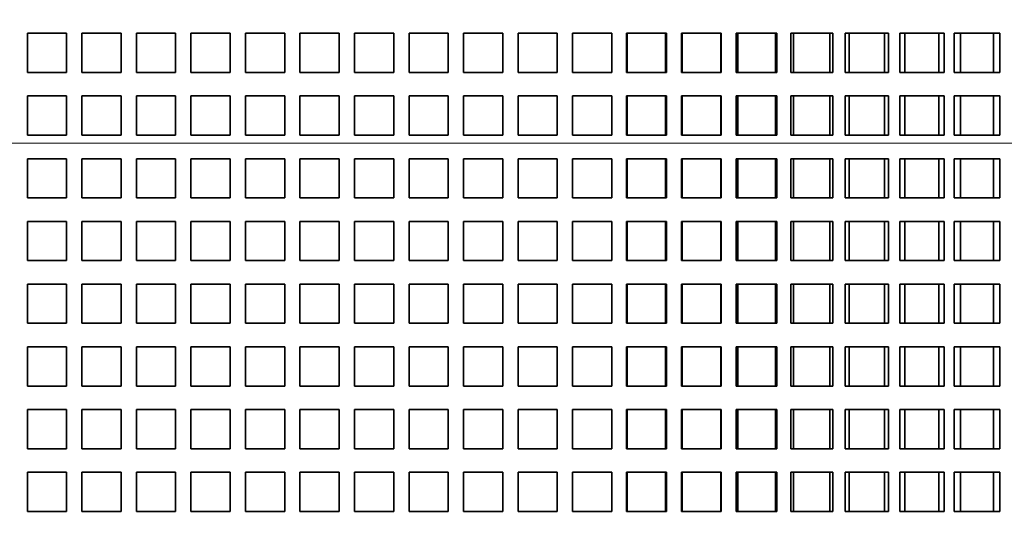
# Model space of a CAD drawing. Extents: x -1000000 to 1000000, y -1000000 to 1000000.
# Drawn here: x 47 to 54, y 232 to 236 of the extents above; entities that cross this region are included whole.
import ezdxf
from ezdxf.enums import TextEntityAlignment as Align

# ---------------------------------------------------------------- set-up
doc = ezdxf.new("R2010")
doc.units = 0
doc.linetypes.add('DASHDOT', pattern=[18.5, 12, -3, 0.5, -3])
doc.layers.get('0').update_dxf_attribs({"lineweight": 13})
doc.styles.get("Standard").update_dxf_attribs({"font": 'isocp.shx'})
doc.dimstyles.get("Standard").update_dxf_attribs({"dimtxt": 2.5, "dimasz": 2.5, "dimexe": 1.25, "dimexo": 0.625, "dimtad": 1, "dimcen": 2.5, "dimadec": 0, "dimazin": 0, "dimtfac": 1, "dimtmove": 0, "dimatfit": 0, "dimfxl": 1, "dimarcsym": 0})

# ---------------------------------------------------------------- blocks, each defined once
blk = doc.blocks.new('*D27')
at = {"color": 230, "lineweight": 13}
for p, q in [((51.226488, 256.625458), (88.793752, 256.625458)), ((86.793752, 212.825458), (86.793752, 256.625458)), ((51.226488, 212.825458), (88.793752, 212.825458))]:
    blk.add_line(p, q, dxfattribs=at)
for points in [[(87.31139, 254.693608), (86.793752, 256.625458), (86.276114, 254.693608)], [(86.276114, 214.757309), (86.793752, 212.825458), (87.31139, 214.757309)]]:
    blk.add_lwpolyline(points, dxfattribs=at)
for s, p, p2 in [('"', (89.793752, 238.061866), (89.793752, 239.528532)), ('5.75', (89.793752, 229.922384), (89.793752, 238.061866)), ('146', (85.793751, 231.723153), (85.793751, 237.727763))]:
    blk.add_text(s, height=2, rotation=90.000003, dxfattribs=at).set_placement(p, p2, align=Align.FIT)
blk = doc.blocks.new('BLOCK28')
at = {"color": 7, "lineweight": 35, "ltscale": 0.025}
for p, q in [((-85.82, 75.8), (-85.82, 74.8)), ((-85.82, 75.8), (-84.82, 75.8)), ((-84.82, 75.8), (-84.82, 74.8)), ((-84.43, 75.8), (-84.43, 74.8)), ((-84.43, 75.8), (-83.43, 75.8)), ((-83.43, 75.8), (-83.43, 74.8)), ((-83.04, 75.8), (-83.04, 74.8)), ((-83.04, 75.8), (-82.04, 75.8)), ((-82.04, 75.8), (-82.04, 74.8)), ((-81.65, 75.8), (-81.65, 74.8)), ((-81.65, 75.8), (-80.65, 75.8)), ((-80.65, 75.8), (-80.65, 74.8)), ((-80.26, 75.8), (-80.26, 74.8)), ((-80.26, 75.8), (-79.26, 75.8)), ((-79.26, 75.8), (-79.26, 74.8)), ((-78.87, 75.8), (-78.87, 74.8)), ((-78.87, 75.8), (-77.87, 75.8)), ((-77.87, 75.8), (-77.87, 74.8)), ((-77.48, 75.8), (-77.48, 74.8)), ((-77.48, 75.8), (-76.48, 75.8)), ((-76.48, 75.8), (-76.48, 74.8)), ((-76.09, 75.8), (-76.09, 74.8)), ((-76.09, 75.8), (-75.09, 75.8)), ((-75.09, 75.8), (-75.09, 74.8)), ((-74.7, 75.8), (-74.7, 74.8)), ((-74.7, 75.8), (-73.7, 75.8)), ((-73.7, 75.8), (-73.7, 74.8)), ((-73.31, 75.8), (-73.31, 74.8)), ((-73.31, 75.8), (-72.31, 75.8)), ((-72.31, 75.8), (-72.31, 74.8)), ((-71.92, 75.8), (-71.92, 74.8)), ((-71.92, 75.8), (-70.92, 75.8)), ((-70.92, 75.8), (-70.92, 74.8)), ((-70.55, 75.8), (-70.55, 74.8)), ((-70.55, 75.8), (-69.55, 75.8)), ((-70.53, 75.8), (-70.53, 74.8)), ((-70.53, 75.8), (-69.53, 75.8)), ((-69.55, 74.8), (-69.55, 75.8)), ((-69.53, 75.8), (-69.53, 74.8)), ((-69.14, 75.8), (-69.14, 74.8)), ((-69.14, 75.8), (-68.14, 75.8)), ((-69.13, 75.8), (-69.13, 74.8)), ((-69.13, 75.8), (-68.13, 75.8)), ((-68.14, 75.8), (-68.14, 74.8)), ((-68.13, 74.8), (-68.13, 75.8)), ((-67.75, 75.8), (-67.75, 74.8)), ((-67.75, 75.8), (-66.75, 75.8)), ((-67.71, 75.8), (-67.71, 74.8)), ((-67.71, 75.8), (-66.71, 75.8)), ((-66.75, 75.8), (-66.75, 74.8)), ((-66.71, 74.8), (-66.71, 75.8)), ((-66.36, 75.8), (-66.36, 74.8)), ((-66.36, 75.8), (-65.36, 75.8)), ((-66.29, 75.8), (-66.29, 74.8)), ((-66.29, 75.8), (-65.29, 75.8)), ((-65.36, 75.8), (-65.36, 74.8)), ((-65.29, 74.8), (-65.29, 75.8)), ((-64.97, 75.8), (-64.97, 74.8)), ((-64.97, 75.8), (-63.97, 75.8)), ((-64.87, 75.8), (-64.87, 74.8)), ((-64.87, 75.8), (-63.87, 75.8)), ((-63.97, 75.8), (-63.97, 74.8)), ((-63.87, 74.8), (-63.87, 75.8)), ((-63.58, 75.8), (-63.58, 74.8)), ((-63.58, 75.8), (-62.58, 75.8)), ((-63.45, 75.8), (-63.45, 74.8)), ((-63.45, 75.8), (-62.45, 75.8)), ((-62.58, 75.8), (-62.58, 74.8)), ((-62.45, 74.8), (-62.45, 75.8)), ((-62.19, 75.8), (-62.19, 74.8)), ((-62.19, 75.8), (-61.19, 75.8)), ((-62.03, 75.8), (-62.03, 74.8)), ((-62.03, 75.8), (-61.03, 75.8)), ((-61.19, 75.8), (-61.19, 74.8)), ((-61.03, 74.8), (-61.03, 75.8)), ((-85.82, 74.8), (-84.82, 74.8)), ((-84.43, 74.8), (-83.43, 74.8)), ((-83.04, 74.8), (-82.04, 74.8)), ((-81.65, 74.8), (-80.65, 74.8)), ((-80.26, 74.8), (-79.26, 74.8)), ((-78.87, 74.8), (-77.87, 74.8)), ((-77.48, 74.8), (-76.48, 74.8)), ((-76.09, 74.8), (-75.09, 74.8)), ((-74.7, 74.8), (-73.7, 74.8)), ((-73.31, 74.8), (-72.31, 74.8)), ((-71.92, 74.8), (-70.92, 74.8)), ((-69.55, 74.8), (-70.55, 74.8)), ((-70.53, 74.8), (-69.53, 74.8)), ((-69.14, 74.8), (-68.14, 74.8)), ((-68.13, 74.8), (-69.13, 74.8)), ((-67.75, 74.8), (-66.75, 74.8)), ((-66.71, 74.8), (-67.71, 74.8)), ((-66.36, 74.8), (-65.36, 74.8)), ((-65.29, 74.8), (-66.29, 74.8)), ((-64.97, 74.8), (-63.97, 74.8)), ((-63.87, 74.8), (-64.87, 74.8)), ((-63.58, 74.8), (-62.58, 74.8)), ((-62.45, 74.8), (-63.45, 74.8)), ((-62.19, 74.8), (-61.19, 74.8)), ((-61.03, 74.8), (-62.03, 74.8)), ((-85.82, 74.2), (-85.82, 73.2)), ((-85.82, 74.2), (-84.82, 74.2)), ((-84.82, 74.2), (-84.82, 73.2)), ((-84.43, 74.2), (-84.43, 73.2)), ((-84.43, 74.2), (-83.43, 74.2)), ((-83.43, 74.2), (-83.43, 73.2)), ((-83.04, 74.2), (-83.04, 73.2)), ((-83.04, 74.2), (-82.04, 74.2)), ((-82.04, 74.2), (-82.04, 73.2)), ((-81.65, 74.2), (-81.65, 73.2)), ((-81.65, 74.2), (-80.65, 74.2)), ((-80.65, 74.2), (-80.65, 73.2)), ((-80.26, 74.2), (-80.26, 73.2)), ((-80.26, 74.2), (-79.26, 74.2)), ((-79.26, 74.2), (-79.26, 73.2)), ((-78.87, 74.2), (-78.87, 73.2)), ((-78.87, 74.2), (-77.87, 74.2)), ((-77.87, 74.2), (-77.87, 73.2)), ((-77.48, 74.2), (-77.48, 73.2)), ((-77.48, 74.2), (-76.48, 74.2)), ((-76.48, 74.2), (-76.48, 73.2)), ((-76.09, 74.2), (-76.09, 73.2)), ((-76.09, 74.2), (-75.09, 74.2)), ((-75.09, 74.2), (-75.09, 73.2)), ((-74.7, 74.2), (-74.7, 73.2)), ((-74.7, 74.2), (-73.7, 74.2)), ((-73.7, 74.2), (-73.7, 73.2)), ((-73.31, 74.2), (-73.31, 73.2)), ((-73.31, 74.2), (-72.31, 74.2)), ((-72.31, 74.2), (-72.31, 73.2)), ((-71.92, 74.2), (-71.92, 73.2)), ((-71.92, 74.2), (-70.92, 74.2)), ((-70.92, 74.2), (-70.92, 73.2)), ((-70.55, 74.2), (-70.55, 73.2)), ((-70.55, 74.2), (-69.55, 74.2)), ((-70.53, 74.2), (-70.53, 73.2)), ((-70.53, 74.2), (-69.53, 74.2)), ((-69.55, 73.2), (-69.55, 74.2)), ((-69.53, 74.2), (-69.53, 73.2)), ((-69.14, 74.2), (-69.14, 73.2)), ((-69.14, 74.2), (-68.14, 74.2)), ((-69.13, 74.2), (-69.13, 73.2)), ((-69.13, 74.2), (-68.13, 74.2)), ((-68.14, 74.2), (-68.14, 73.2)), ((-68.13, 73.2), (-68.13, 74.2)), ((-67.75, 74.2), (-67.75, 73.2)), ((-67.75, 74.2), (-66.75, 74.2)), ((-67.71, 74.2), (-67.71, 73.2)), ((-67.71, 74.2), (-66.71, 74.2)), ((-66.75, 74.2), (-66.75, 73.2)), ((-66.71, 73.2), (-66.71, 74.2)), ((-66.36, 74.2), (-66.36, 73.2)), ((-66.36, 74.2), (-65.36, 74.2)), ((-66.29, 74.2), (-66.29, 73.2)), ((-66.29, 74.2), (-65.29, 74.2)), ((-65.36, 74.2), (-65.36, 73.2)), ((-65.29, 73.2), (-65.29, 74.2)), ((-64.97, 74.2), (-64.97, 73.2)), ((-64.97, 74.2), (-63.97, 74.2)), ((-64.87, 74.2), (-64.87, 73.2)), ((-64.87, 74.2), (-63.87, 74.2)), ((-63.97, 74.2), (-63.97, 73.2)), ((-63.87, 73.2), (-63.87, 74.2)), ((-63.58, 74.2), (-63.58, 73.2)), ((-63.58, 74.2), (-62.58, 74.2)), ((-63.45, 74.2), (-63.45, 73.2)), ((-63.45, 74.2), (-62.45, 74.2)), ((-62.58, 74.2), (-62.58, 73.2)), ((-62.45, 73.2), (-62.45, 74.2)), ((-62.19, 74.2), (-62.19, 73.2)), ((-62.19, 74.2), (-61.19, 74.2)), ((-62.03, 74.2), (-62.03, 73.2)), ((-62.03, 74.2), (-61.03, 74.2)), ((-61.19, 74.2), (-61.19, 73.2)), ((-61.03, 73.2), (-61.03, 74.2)), ((-85.82, 73.2), (-84.82, 73.2)), ((-84.43, 73.2), (-83.43, 73.2)), ((-83.04, 73.2), (-82.04, 73.2)), ((-81.65, 73.2), (-80.65, 73.2)), ((-80.26, 73.2), (-79.26, 73.2)), ((-78.87, 73.2), (-77.87, 73.2)), ((-77.48, 73.2), (-76.48, 73.2)), ((-76.09, 73.2), (-75.09, 73.2)), ((-74.7, 73.2), (-73.7, 73.2)), ((-73.31, 73.2), (-72.31, 73.2)), ((-71.92, 73.2), (-70.92, 73.2)), ((-69.55, 73.2), (-70.55, 73.2)), ((-70.53, 73.2), (-69.53, 73.2)), ((-69.14, 73.2), (-68.14, 73.2)), ((-68.13, 73.2), (-69.13, 73.2)), ((-67.75, 73.2), (-66.75, 73.2)), ((-66.71, 73.2), (-67.71, 73.2)), ((-66.36, 73.2), (-65.36, 73.2)), ((-65.29, 73.2), (-66.29, 73.2)), ((-64.97, 73.2), (-63.97, 73.2)), ((-63.87, 73.2), (-64.87, 73.2)), ((-63.58, 73.2), (-62.58, 73.2)), ((-62.45, 73.2), (-63.45, 73.2)), ((-62.19, 73.2), (-61.19, 73.2)), ((-61.03, 73.2), (-62.03, 73.2)), ((-85.82, 72.6), (-85.82, 71.6)), ((-85.82, 72.6), (-84.82, 72.6)), ((-84.82, 72.6), (-84.82, 71.6)), ((-84.43, 72.6), (-84.43, 71.6)), ((-84.43, 72.6), (-83.43, 72.6)), ((-83.43, 72.6), (-83.43, 71.6)), ((-83.04, 72.6), (-83.04, 71.6)), ((-83.04, 72.6), (-82.04, 72.6)), ((-82.04, 72.6), (-82.04, 71.6)), ((-81.65, 72.6), (-81.65, 71.6)), ((-81.65, 72.6), (-80.65, 72.6)), ((-80.65, 72.6), (-80.65, 71.6)), ((-80.26, 72.6), (-80.26, 71.6)), ((-80.26, 72.6), (-79.26, 72.6)), ((-79.26, 72.6), (-79.26, 71.6)), ((-78.87, 72.6), (-78.87, 71.6)), ((-78.87, 72.6), (-77.87, 72.6)), ((-77.87, 72.6), (-77.87, 71.6)), ((-77.48, 72.6), (-77.48, 71.6)), ((-77.48, 72.6), (-76.48, 72.6)), ((-76.48, 72.6), (-76.48, 71.6)), ((-76.09, 72.6), (-76.09, 71.6)), ((-76.09, 72.6), (-75.09, 72.6)), ((-75.09, 72.6), (-75.09, 71.6)), ((-74.7, 72.6), (-74.7, 71.6)), ((-74.7, 72.6), (-73.7, 72.6)), ((-73.7, 72.6), (-73.7, 71.6)), ((-73.31, 72.6), (-73.31, 71.6)), ((-73.31, 72.6), (-72.31, 72.6)), ((-72.31, 72.6), (-72.31, 71.6)), ((-71.92, 72.6), (-71.92, 71.6)), ((-71.92, 72.6), (-70.92, 72.6)), ((-70.92, 72.6), (-70.92, 71.6)), ((-70.55, 72.6), (-70.55, 71.6)), ((-70.55, 72.6), (-69.55, 72.6)), ((-70.53, 72.6), (-70.53, 71.6)), ((-70.53, 72.6), (-69.53, 72.6)), ((-69.55, 71.6), (-69.55, 72.6)), ((-69.53, 72.6), (-69.53, 71.6)), ((-69.14, 72.6), (-69.14, 71.6)), ((-69.14, 72.6), (-68.14, 72.6)), ((-69.13, 72.6), (-69.13, 71.6)), ((-69.13, 72.6), (-68.13, 72.6)), ((-68.14, 72.6), (-68.14, 71.6)), ((-68.13, 71.6), (-68.13, 72.6)), ((-67.75, 72.6), (-67.75, 71.6)), ((-67.75, 72.6), (-66.75, 72.6)), ((-67.71, 72.6), (-67.71, 71.6)), ((-67.71, 72.6), (-66.71, 72.6)), ((-66.75, 72.6), (-66.75, 71.6)), ((-66.71, 71.6), (-66.71, 72.6)), ((-66.36, 72.6), (-66.36, 71.6)), ((-66.36, 72.6), (-65.36, 72.6)), ((-66.29, 72.6), (-66.29, 71.6)), ((-66.29, 72.6), (-65.29, 72.6)), ((-65.36, 72.6), (-65.36, 71.6)), ((-65.29, 71.6), (-65.29, 72.6)), ((-64.97, 72.6), (-64.97, 71.6)), ((-64.97, 72.6), (-63.97, 72.6)), ((-64.87, 72.6), (-64.87, 71.6)), ((-64.87, 72.6), (-63.87, 72.6)), ((-63.97, 72.6), (-63.97, 71.6)), ((-63.87, 71.6), (-63.87, 72.6)), ((-63.58, 72.6), (-63.58, 71.6)), ((-63.58, 72.6), (-62.58, 72.6)), ((-63.45, 72.6), (-63.45, 71.6)), ((-63.45, 72.6), (-62.45, 72.6)), ((-62.58, 72.6), (-62.58, 71.6)), ((-62.45, 71.6), (-62.45, 72.6)), ((-62.19, 72.6), (-62.19, 71.6)), ((-62.19, 72.6), (-61.19, 72.6)), ((-62.03, 72.6), (-62.03, 71.6)), ((-62.03, 72.6), (-61.03, 72.6)), ((-61.19, 72.6), (-61.19, 71.6)), ((-61.03, 71.6), (-61.03, 72.6)), ((-85.82, 71.6), (-84.82, 71.6)), ((-84.43, 71.6), (-83.43, 71.6)), ((-83.04, 71.6), (-82.04, 71.6)), ((-81.65, 71.6), (-80.65, 71.6)), ((-80.26, 71.6), (-79.26, 71.6)), ((-78.87, 71.6), (-77.87, 71.6)), ((-77.48, 71.6), (-76.48, 71.6)), ((-76.09, 71.6), (-75.09, 71.6)), ((-74.7, 71.6), (-73.7, 71.6)), ((-73.31, 71.6), (-72.31, 71.6)), ((-71.92, 71.6), (-70.92, 71.6)), ((-69.55, 71.6), (-70.55, 71.6)), ((-70.53, 71.6), (-69.53, 71.6)), ((-69.14, 71.6), (-68.14, 71.6)), ((-68.13, 71.6), (-69.13, 71.6)), ((-67.75, 71.6), (-66.75, 71.6)), ((-66.71, 71.6), (-67.71, 71.6)), ((-66.36, 71.6), (-65.36, 71.6)), ((-65.29, 71.6), (-66.29, 71.6)), ((-64.97, 71.6), (-63.97, 71.6)), ((-63.87, 71.6), (-64.87, 71.6)), ((-63.58, 71.6), (-62.58, 71.6)), ((-62.45, 71.6), (-63.45, 71.6)), ((-62.19, 71.6), (-61.19, 71.6)), ((-61.03, 71.6), (-62.03, 71.6)), ((-85.82, 71), (-85.82, 70)), ((-85.82, 71), (-84.82, 71)), ((-84.82, 71), (-84.82, 70)), ((-84.43, 71), (-84.43, 70)), ((-84.43, 71), (-83.43, 71)), ((-83.43, 71), (-83.43, 70)), ((-83.04, 71), (-83.04, 70)), ((-83.04, 71), (-82.04, 71)), ((-82.04, 71), (-82.04, 70)), ((-81.65, 71), (-81.65, 70)), ((-81.65, 71), (-80.65, 71)), ((-80.65, 71), (-80.65, 70)), ((-80.26, 71), (-80.26, 70)), ((-80.26, 71), (-79.26, 71)), ((-79.26, 71), (-79.26, 70)), ((-78.87, 71), (-78.87, 70)), ((-78.87, 71), (-77.87, 71)), ((-77.87, 71), (-77.87, 70)), ((-77.48, 71), (-77.48, 70)), ((-77.48, 71), (-76.48, 71)), ((-76.48, 71), (-76.48, 70)), ((-76.09, 71), (-76.09, 70)), ((-76.09, 71), (-75.09, 71)), ((-75.09, 71), (-75.09, 70)), ((-74.7, 71), (-74.7, 70)), ((-74.7, 71), (-73.7, 71)), ((-73.7, 71), (-73.7, 70)), ((-73.31, 71), (-73.31, 70)), ((-73.31, 71), (-72.31, 71)), ((-72.31, 71), (-72.31, 70)), ((-71.92, 71), (-71.92, 70)), ((-71.92, 71), (-70.92, 71)), ((-70.92, 71), (-70.92, 70)), ((-70.55, 71), (-70.55, 70)), ((-70.55, 71), (-69.55, 71)), ((-70.53, 71), (-70.53, 70)), ((-70.53, 71), (-69.53, 71)), ((-69.55, 70), (-69.55, 71)), ((-69.53, 71), (-69.53, 70)), ((-69.14, 71), (-69.14, 70)), ((-69.14, 71), (-68.14, 71)), ((-69.13, 71), (-69.13, 70)), ((-69.13, 71), (-68.13, 71)), ((-68.14, 71), (-68.14, 70)), ((-68.13, 70), (-68.13, 71)), ((-67.75, 71), (-67.75, 70)), ((-67.75, 71), (-66.75, 71)), ((-67.71, 71), (-67.71, 70)), ((-67.71, 71), (-66.71, 71)), ((-66.75, 71), (-66.75, 70)), ((-66.71, 70), (-66.71, 71)), ((-66.36, 71), (-66.36, 70)), ((-66.36, 71), (-65.36, 71)), ((-66.29, 71), (-66.29, 70)), ((-66.29, 71), (-65.29, 71)), ((-65.36, 71), (-65.36, 70)), ((-65.29, 70), (-65.29, 71)), ((-64.97, 71), (-64.97, 70)), ((-64.97, 71), (-63.97, 71)), ((-64.87, 71), (-64.87, 70)), ((-64.87, 71), (-63.87, 71)), ((-63.97, 71), (-63.97, 70)), ((-63.87, 70), (-63.87, 71)), ((-63.58, 71), (-63.58, 70)), ((-63.58, 71), (-62.58, 71)), ((-63.45, 71), (-63.45, 70)), ((-63.45, 71), (-62.45, 71)), ((-62.58, 71), (-62.58, 70)), ((-62.45, 70), (-62.45, 71)), ((-62.19, 71), (-62.19, 70)), ((-62.19, 71), (-61.19, 71)), ((-62.03, 71), (-62.03, 70)), ((-62.03, 71), (-61.03, 71)), ((-61.19, 71), (-61.19, 70)), ((-61.03, 70), (-61.03, 71)), ((-85.82, 70), (-84.82, 70)), ((-84.43, 70), (-83.43, 70)), ((-83.04, 70), (-82.04, 70)), ((-81.65, 70), (-80.65, 70)), ((-80.26, 70), (-79.26, 70)), ((-78.87, 70), (-77.87, 70)), ((-77.48, 70), (-76.48, 70)), ((-76.09, 70), (-75.09, 70)), ((-74.7, 70), (-73.7, 70)), ((-73.31, 70), (-72.31, 70)), ((-71.92, 70), (-70.92, 70)), ((-69.55, 70), (-70.55, 70)), ((-70.53, 70), (-69.53, 70)), ((-69.14, 70), (-68.14, 70)), ((-68.13, 70), (-69.13, 70)), ((-67.75, 70), (-66.75, 70)), ((-66.71, 70), (-67.71, 70)), ((-66.36, 70), (-65.36, 70)), ((-65.29, 70), (-66.29, 70)), ((-64.97, 70), (-63.97, 70)), ((-63.87, 70), (-64.87, 70)), ((-63.58, 70), (-62.58, 70)), ((-62.45, 70), (-63.45, 70)), ((-62.19, 70), (-61.19, 70)), ((-61.03, 70), (-62.03, 70)), ((-85.82, 69.4), (-85.82, 68.4)), ((-85.82, 69.4), (-84.82, 69.4)), ((-84.82, 69.4), (-84.82, 68.4)), ((-84.43, 69.4), (-84.43, 68.4)), ((-84.43, 69.4), (-83.43, 69.4)), ((-83.43, 69.4), (-83.43, 68.4)), ((-83.04, 69.4), (-83.04, 68.4)), ((-83.04, 69.4), (-82.04, 69.4)), ((-82.04, 69.4), (-82.04, 68.4)), ((-81.65, 69.4), (-81.65, 68.4)), ((-81.65, 69.4), (-80.65, 69.4)), ((-80.65, 69.4), (-80.65, 68.4)), ((-80.26, 69.4), (-80.26, 68.4)), ((-80.26, 69.4), (-79.26, 69.4)), ((-79.26, 69.4), (-79.26, 68.4)), ((-78.87, 69.4), (-78.87, 68.4)), ((-78.87, 69.4), (-77.87, 69.4)), ((-77.87, 69.4), (-77.87, 68.4)), ((-77.48, 69.4), (-77.48, 68.4)), ((-77.48, 69.4), (-76.48, 69.4)), ((-76.48, 69.4), (-76.48, 68.4)), ((-76.09, 69.4), (-76.09, 68.4)), ((-76.09, 69.4), (-75.09, 69.4)), ((-75.09, 69.4), (-75.09, 68.4)), ((-74.7, 69.4), (-74.7, 68.4)), ((-74.7, 69.4), (-73.7, 69.4)), ((-73.7, 69.4), (-73.7, 68.4)), ((-73.31, 69.4), (-73.31, 68.4)), ((-73.31, 69.4), (-72.31, 69.4)), ((-72.31, 69.4), (-72.31, 68.4)), ((-71.92, 69.4), (-71.92, 68.4)), ((-71.92, 69.4), (-70.92, 69.4)), ((-70.92, 69.4), (-70.92, 68.4)), ((-70.55, 69.4), (-70.55, 68.4)), ((-70.55, 69.4), (-69.55, 69.4)), ((-70.53, 69.4), (-70.53, 68.4)), ((-70.53, 69.4), (-69.53, 69.4)), ((-69.55, 68.4), (-69.55, 69.4)), ((-69.53, 69.4), (-69.53, 68.4)), ((-69.14, 69.4), (-69.14, 68.4)), ((-69.14, 69.4), (-68.14, 69.4)), ((-69.13, 69.4), (-69.13, 68.4)), ((-69.13, 69.4), (-68.13, 69.4)), ((-68.14, 69.4), (-68.14, 68.4)), ((-68.13, 68.4), (-68.13, 69.4)), ((-67.75, 69.4), (-67.75, 68.4)), ((-67.75, 69.4), (-66.75, 69.4)), ((-67.71, 69.4), (-67.71, 68.4)), ((-67.71, 69.4), (-66.71, 69.4)), ((-66.75, 69.4), (-66.75, 68.4)), ((-66.71, 68.4), (-66.71, 69.4)), ((-66.36, 69.4), (-66.36, 68.4)), ((-66.36, 69.4), (-65.36, 69.4)), ((-66.29, 69.4), (-66.29, 68.4)), ((-66.29, 69.4), (-65.29, 69.4)), ((-65.36, 69.4), (-65.36, 68.4)), ((-65.29, 68.4), (-65.29, 69.4)), ((-64.97, 69.4), (-64.97, 68.4)), ((-64.97, 69.4), (-63.97, 69.4)), ((-64.87, 69.4), (-64.87, 68.4)), ((-64.87, 69.4), (-63.87, 69.4)), ((-63.97, 69.4), (-63.97, 68.4)), ((-63.87, 68.4), (-63.87, 69.4)), ((-63.58, 69.4), (-63.58, 68.4)), ((-63.58, 69.4), (-62.58, 69.4)), ((-63.45, 69.4), (-63.45, 68.4)), ((-63.45, 69.4), (-62.45, 69.4)), ((-62.58, 69.4), (-62.58, 68.4)), ((-62.45, 68.4), (-62.45, 69.4)), ((-62.19, 69.4), (-62.19, 68.4)), ((-62.19, 69.4), (-61.19, 69.4)), ((-62.03, 69.4), (-62.03, 68.4)), ((-62.03, 69.4), (-61.03, 69.4)), ((-61.19, 69.4), (-61.19, 68.4)), ((-61.03, 68.4), (-61.03, 69.4)), ((-85.82, 68.4), (-84.82, 68.4)), ((-84.43, 68.4), (-83.43, 68.4)), ((-83.04, 68.4), (-82.04, 68.4)), ((-81.65, 68.4), (-80.65, 68.4)), ((-80.26, 68.4), (-79.26, 68.4)), ((-78.87, 68.4), (-77.87, 68.4)), ((-77.48, 68.4), (-76.48, 68.4)), ((-76.09, 68.4), (-75.09, 68.4)), ((-74.7, 68.4), (-73.7, 68.4)), ((-73.31, 68.4), (-72.31, 68.4)), ((-71.92, 68.4), (-70.92, 68.4)), ((-69.55, 68.4), (-70.55, 68.4)), ((-70.53, 68.4), (-69.53, 68.4)), ((-69.14, 68.4), (-68.14, 68.4)), ((-68.13, 68.4), (-69.13, 68.4)), ((-67.75, 68.4), (-66.75, 68.4)), ((-66.71, 68.4), (-67.71, 68.4)), ((-66.36, 68.4), (-65.36, 68.4)), ((-65.29, 68.4), (-66.29, 68.4)), ((-64.97, 68.4), (-63.97, 68.4)), ((-63.87, 68.4), (-64.87, 68.4)), ((-63.58, 68.4), (-62.58, 68.4)), ((-62.45, 68.4), (-63.45, 68.4)), ((-62.19, 68.4), (-61.19, 68.4)), ((-61.03, 68.4), (-62.03, 68.4)), ((-85.82, 67.8), (-85.82, 66.8)), ((-85.82, 67.8), (-84.82, 67.8)), ((-84.82, 67.8), (-84.82, 66.8)), ((-84.43, 67.8), (-84.43, 66.8)), ((-84.43, 67.8), (-83.43, 67.8)), ((-83.43, 67.8), (-83.43, 66.8)), ((-83.04, 67.8), (-83.04, 66.8)), ((-83.04, 67.8), (-82.04, 67.8)), ((-82.04, 67.8), (-82.04, 66.8)), ((-81.65, 67.8), (-81.65, 66.8)), ((-81.65, 67.8), (-80.65, 67.8)), ((-80.65, 67.8), (-80.65, 66.8)), ((-80.26, 67.8), (-80.26, 66.8)), ((-80.26, 67.8), (-79.26, 67.8)), ((-79.26, 67.8), (-79.26, 66.8)), ((-78.87, 67.8), (-78.87, 66.8)), ((-78.87, 67.8), (-77.87, 67.8)), ((-77.87, 67.8), (-77.87, 66.8)), ((-77.48, 67.8), (-77.48, 66.8)), ((-77.48, 67.8), (-76.48, 67.8)), ((-76.48, 67.8), (-76.48, 66.8)), ((-76.09, 67.8), (-76.09, 66.8)), ((-76.09, 67.8), (-75.09, 67.8)), ((-75.09, 67.8), (-75.09, 66.8)), ((-74.7, 67.8), (-74.7, 66.8)), ((-74.7, 67.8), (-73.7, 67.8)), ((-73.7, 67.8), (-73.7, 66.8)), ((-73.31, 67.8), (-73.31, 66.8)), ((-73.31, 67.8), (-72.31, 67.8)), ((-72.31, 67.8), (-72.31, 66.8)), ((-71.92, 67.8), (-71.92, 66.8)), ((-71.92, 67.8), (-70.92, 67.8)), ((-70.92, 67.8), (-70.92, 66.8)), ((-70.55, 67.8), (-70.55, 66.8)), ((-70.55, 67.8), (-69.55, 67.8)), ((-70.53, 67.8), (-70.53, 66.8)), ((-70.53, 67.8), (-69.53, 67.8)), ((-69.55, 66.8), (-69.55, 67.8)), ((-69.53, 67.8), (-69.53, 66.8)), ((-69.14, 67.8), (-69.14, 66.8)), ((-69.14, 67.8), (-68.14, 67.8)), ((-69.13, 67.8), (-69.13, 66.8)), ((-69.13, 67.8), (-68.13, 67.8)), ((-68.14, 67.8), (-68.14, 66.8)), ((-68.13, 66.8), (-68.13, 67.8)), ((-67.75, 67.8), (-67.75, 66.8)), ((-67.75, 67.8), (-66.75, 67.8)), ((-67.71, 67.8), (-67.71, 66.8)), ((-67.71, 67.8), (-66.71, 67.8)), ((-66.75, 67.8), (-66.75, 66.8)), ((-66.71, 66.8), (-66.71, 67.8)), ((-66.36, 67.8), (-66.36, 66.8)), ((-66.36, 67.8), (-65.36, 67.8)), ((-66.29, 67.8), (-66.29, 66.8)), ((-66.29, 67.8), (-65.29, 67.8)), ((-65.36, 67.8), (-65.36, 66.8)), ((-65.29, 66.8), (-65.29, 67.8)), ((-64.97, 67.8), (-64.97, 66.8)), ((-64.97, 67.8), (-63.97, 67.8)), ((-64.87, 67.8), (-64.87, 66.8)), ((-64.87, 67.8), (-63.87, 67.8)), ((-63.97, 67.8), (-63.97, 66.8)), ((-63.87, 66.8), (-63.87, 67.8)), ((-63.58, 67.8), (-63.58, 66.8)), ((-63.58, 67.8), (-62.58, 67.8)), ((-63.45, 67.8), (-63.45, 66.8)), ((-63.45, 67.8), (-62.45, 67.8)), ((-62.58, 67.8), (-62.58, 66.8)), ((-62.45, 66.8), (-62.45, 67.8)), ((-62.19, 67.8), (-62.19, 66.8)), ((-62.19, 67.8), (-61.19, 67.8)), ((-62.03, 67.8), (-62.03, 66.8)), ((-62.03, 67.8), (-61.03, 67.8)), ((-61.19, 67.8), (-61.19, 66.8)), ((-61.03, 66.8), (-61.03, 67.8)), ((-85.82, 66.8), (-84.82, 66.8)), ((-84.43, 66.8), (-83.43, 66.8)), ((-83.04, 66.8), (-82.04, 66.8)), ((-81.65, 66.8), (-80.65, 66.8)), ((-80.26, 66.8), (-79.26, 66.8)), ((-78.87, 66.8), (-77.87, 66.8)), ((-77.48, 66.8), (-76.48, 66.8)), ((-76.09, 66.8), (-75.09, 66.8)), ((-74.7, 66.8), (-73.7, 66.8)), ((-73.31, 66.8), (-72.31, 66.8)), ((-71.92, 66.8), (-70.92, 66.8)), ((-69.55, 66.8), (-70.55, 66.8)), ((-70.53, 66.8), (-69.53, 66.8)), ((-69.14, 66.8), (-68.14, 66.8)), ((-68.13, 66.8), (-69.13, 66.8)), ((-67.75, 66.8), (-66.75, 66.8)), ((-66.71, 66.8), (-67.71, 66.8)), ((-66.36, 66.8), (-65.36, 66.8)), ((-65.29, 66.8), (-66.29, 66.8)), ((-64.97, 66.8), (-63.97, 66.8)), ((-63.87, 66.8), (-64.87, 66.8)), ((-63.58, 66.8), (-62.58, 66.8)), ((-62.45, 66.8), (-63.45, 66.8)), ((-62.19, 66.8), (-61.19, 66.8)), ((-61.03, 66.8), (-62.03, 66.8)), ((-85.82, 66.2), (-85.82, 65.2)), ((-85.82, 66.2), (-84.82, 66.2)), ((-84.82, 66.2), (-84.82, 65.2)), ((-84.43, 66.2), (-84.43, 65.2)), ((-84.43, 66.2), (-83.43, 66.2)), ((-83.43, 66.2), (-83.43, 65.2)), ((-83.04, 66.2), (-83.04, 65.2)), ((-83.04, 66.2), (-82.04, 66.2)), ((-82.04, 66.2), (-82.04, 65.2)), ((-81.65, 66.2), (-81.65, 65.2)), ((-81.65, 66.2), (-80.65, 66.2)), ((-80.65, 66.2), (-80.65, 65.2)), ((-80.26, 66.2), (-80.26, 65.2)), ((-80.26, 66.2), (-79.26, 66.2)), ((-79.26, 66.2), (-79.26, 65.2)), ((-78.87, 66.2), (-78.87, 65.2)), ((-78.87, 66.2), (-77.87, 66.2)), ((-77.87, 66.2), (-77.87, 65.2)), ((-77.48, 66.2), (-77.48, 65.2)), ((-77.48, 66.2), (-76.48, 66.2)), ((-76.48, 66.2), (-76.48, 65.2)), ((-76.09, 66.2), (-76.09, 65.2)), ((-76.09, 66.2), (-75.09, 66.2)), ((-75.09, 66.2), (-75.09, 65.2)), ((-74.7, 66.2), (-74.7, 65.2)), ((-74.7, 66.2), (-73.7, 66.2)), ((-73.7, 66.2), (-73.7, 65.2)), ((-73.31, 66.2), (-73.31, 65.2)), ((-73.31, 66.2), (-72.31, 66.2)), ((-72.31, 66.2), (-72.31, 65.2)), ((-71.92, 66.2), (-71.92, 65.2)), ((-71.92, 66.2), (-70.92, 66.2)), ((-70.92, 66.2), (-70.92, 65.2)), ((-70.55, 66.2), (-70.55, 65.2)), ((-70.55, 66.2), (-69.55, 66.2)), ((-70.53, 66.2), (-70.53, 65.2)), ((-70.53, 66.2), (-69.53, 66.2)), ((-69.55, 65.2), (-69.55, 66.2)), ((-69.53, 66.2), (-69.53, 65.2)), ((-69.14, 66.2), (-69.14, 65.2)), ((-69.14, 66.2), (-68.14, 66.2)), ((-69.13, 66.2), (-69.13, 65.2)), ((-69.13, 66.2), (-68.13, 66.2)), ((-68.14, 66.2), (-68.14, 65.2)), ((-68.13, 65.2), (-68.13, 66.2)), ((-67.75, 66.2), (-67.75, 65.2)), ((-67.75, 66.2), (-66.75, 66.2)), ((-67.71, 66.2), (-67.71, 65.2)), ((-67.71, 66.2), (-66.71, 66.2)), ((-66.75, 66.2), (-66.75, 65.2)), ((-66.71, 65.2), (-66.71, 66.2)), ((-66.36, 66.2), (-66.36, 65.2)), ((-66.36, 66.2), (-65.36, 66.2)), ((-66.29, 66.2), (-66.29, 65.2)), ((-66.29, 66.2), (-65.29, 66.2)), ((-65.36, 66.2), (-65.36, 65.2)), ((-65.29, 65.2), (-65.29, 66.2)), ((-64.97, 66.2), (-64.97, 65.2)), ((-64.97, 66.2), (-63.97, 66.2)), ((-64.87, 66.2), (-64.87, 65.2)), ((-64.87, 66.2), (-63.87, 66.2)), ((-63.97, 66.2), (-63.97, 65.2)), ((-63.87, 65.2), (-63.87, 66.2)), ((-63.58, 66.2), (-63.58, 65.2)), ((-63.58, 66.2), (-62.58, 66.2)), ((-63.45, 66.2), (-63.45, 65.2)), ((-63.45, 66.2), (-62.45, 66.2)), ((-62.58, 66.2), (-62.58, 65.2)), ((-62.45, 65.2), (-62.45, 66.2)), ((-62.19, 66.2), (-62.19, 65.2)), ((-62.19, 66.2), (-61.19, 66.2)), ((-62.03, 66.2), (-62.03, 65.2)), ((-62.03, 66.2), (-61.03, 66.2)), ((-61.19, 66.2), (-61.19, 65.2)), ((-61.03, 65.2), (-61.03, 66.2)), ((-85.82, 65.2), (-84.82, 65.2)), ((-84.43, 65.2), (-83.43, 65.2)), ((-83.04, 65.2), (-82.04, 65.2)), ((-81.65, 65.2), (-80.65, 65.2)), ((-80.26, 65.2), (-79.26, 65.2)), ((-78.87, 65.2), (-77.87, 65.2)), ((-77.48, 65.2), (-76.48, 65.2)), ((-76.09, 65.2), (-75.09, 65.2)), ((-74.7, 65.2), (-73.7, 65.2)), ((-73.31, 65.2), (-72.31, 65.2)), ((-71.92, 65.2), (-70.92, 65.2)), ((-69.55, 65.2), (-70.55, 65.2)), ((-70.53, 65.2), (-69.53, 65.2)), ((-69.14, 65.2), (-68.14, 65.2)), ((-68.13, 65.2), (-69.13, 65.2)), ((-67.75, 65.2), (-66.75, 65.2)), ((-66.71, 65.2), (-67.71, 65.2)), ((-66.36, 65.2), (-65.36, 65.2)), ((-65.29, 65.2), (-66.29, 65.2)), ((-64.97, 65.2), (-63.97, 65.2)), ((-63.87, 65.2), (-64.87, 65.2)), ((-63.58, 65.2), (-62.58, 65.2)), ((-62.45, 65.2), (-63.45, 65.2)), ((-62.19, 65.2), (-61.19, 65.2)), ((-61.03, 65.2), (-62.03, 65.2)), ((-85.82, 64.6), (-85.82, 63.6)), ((-85.82, 64.6), (-84.82, 64.6)), ((-84.82, 64.6), (-84.82, 63.6)), ((-84.43, 64.6), (-84.43, 63.6)), ((-84.43, 64.6), (-83.43, 64.6)), ((-83.43, 64.6), (-83.43, 63.6)), ((-83.04, 64.6), (-83.04, 63.6)), ((-83.04, 64.6), (-82.04, 64.6)), ((-82.04, 64.6), (-82.04, 63.6)), ((-81.65, 64.6), (-81.65, 63.6)), ((-81.65, 64.6), (-80.65, 64.6)), ((-80.65, 64.6), (-80.65, 63.6)), ((-80.26, 64.6), (-80.26, 63.6)), ((-80.26, 64.6), (-79.26, 64.6)), ((-79.26, 64.6), (-79.26, 63.6)), ((-78.87, 64.6), (-78.87, 63.6)), ((-78.87, 64.6), (-77.87, 64.6)), ((-77.87, 64.6), (-77.87, 63.6)), ((-77.48, 64.6), (-77.48, 63.6)), ((-77.48, 64.6), (-76.48, 64.6)), ((-76.48, 64.6), (-76.48, 63.6)), ((-76.09, 64.6), (-76.09, 63.6)), ((-76.09, 64.6), (-75.09, 64.6)), ((-75.09, 64.6), (-75.09, 63.6)), ((-74.7, 64.6), (-74.7, 63.6)), ((-74.7, 64.6), (-73.7, 64.6)), ((-73.7, 64.6), (-73.7, 63.6)), ((-73.31, 64.6), (-73.31, 63.6)), ((-73.31, 64.6), (-72.31, 64.6)), ((-72.31, 64.6), (-72.31, 63.6)), ((-71.92, 64.6), (-71.92, 63.6)), ((-71.92, 64.6), (-70.92, 64.6)), ((-70.92, 64.6), (-70.92, 63.6)), ((-70.55, 64.6), (-70.55, 63.6)), ((-70.55, 64.6), (-69.55, 64.6)), ((-70.53, 64.6), (-70.53, 63.6)), ((-70.53, 64.6), (-69.53, 64.6)), ((-69.55, 63.6), (-69.55, 64.6)), ((-69.53, 64.6), (-69.53, 63.6)), ((-69.14, 64.6), (-69.14, 63.6)), ((-69.14, 64.6), (-68.14, 64.6)), ((-69.13, 64.6), (-69.13, 63.6)), ((-69.13, 64.6), (-68.13, 64.6)), ((-68.14, 64.6), (-68.14, 63.6)), ((-68.13, 63.6), (-68.13, 64.6)), ((-67.75, 64.6), (-67.75, 63.6)), ((-67.75, 64.6), (-66.75, 64.6)), ((-67.71, 64.6), (-67.71, 63.6)), ((-67.71, 64.6), (-66.71, 64.6)), ((-66.75, 64.6), (-66.75, 63.6)), ((-66.71, 63.6), (-66.71, 64.6)), ((-66.36, 64.6), (-66.36, 63.6)), ((-66.36, 64.6), (-65.36, 64.6)), ((-66.29, 64.6), (-66.29, 63.6)), ((-66.29, 64.6), (-65.29, 64.6)), ((-65.36, 64.6), (-65.36, 63.6)), ((-65.29, 63.6), (-65.29, 64.6)), ((-64.97, 64.6), (-64.97, 63.6)), ((-64.97, 64.6), (-63.97, 64.6)), ((-64.87, 64.6), (-64.87, 63.6)), ((-64.87, 64.6), (-63.87, 64.6)), ((-63.97, 64.6), (-63.97, 63.6)), ((-63.87, 63.6), (-63.87, 64.6)), ((-63.58, 64.6), (-63.58, 63.6)), ((-63.58, 64.6), (-62.58, 64.6)), ((-63.45, 64.6), (-63.45, 63.6)), ((-63.45, 64.6), (-62.45, 64.6)), ((-62.58, 64.6), (-62.58, 63.6)), ((-62.45, 63.6), (-62.45, 64.6)), ((-62.19, 64.6), (-62.19, 63.6)), ((-62.19, 64.6), (-61.19, 64.6)), ((-62.03, 64.6), (-62.03, 63.6)), ((-62.03, 64.6), (-61.03, 64.6)), ((-61.19, 64.6), (-61.19, 63.6)), ((-61.03, 63.6), (-61.03, 64.6)), ((-85.82, 63.6), (-84.82, 63.6)), ((-84.43, 63.6), (-83.43, 63.6)), ((-83.04, 63.6), (-82.04, 63.6)), ((-81.65, 63.6), (-80.65, 63.6)), ((-80.26, 63.6), (-79.26, 63.6)), ((-78.87, 63.6), (-77.87, 63.6)), ((-77.48, 63.6), (-76.48, 63.6)), ((-76.09, 63.6), (-75.09, 63.6)), ((-74.7, 63.6), (-73.7, 63.6)), ((-73.31, 63.6), (-72.31, 63.6)), ((-71.92, 63.6), (-70.92, 63.6)), ((-69.55, 63.6), (-70.55, 63.6)), ((-70.53, 63.6), (-69.53, 63.6)), ((-69.14, 63.6), (-68.14, 63.6)), ((-68.13, 63.6), (-69.13, 63.6)), ((-67.75, 63.6), (-66.75, 63.6)), ((-66.71, 63.6), (-67.71, 63.6)), ((-66.36, 63.6), (-65.36, 63.6)), ((-65.29, 63.6), (-66.29, 63.6)), ((-64.97, 63.6), (-63.97, 63.6)), ((-63.87, 63.6), (-64.87, 63.6)), ((-63.58, 63.6), (-62.58, 63.6)), ((-62.45, 63.6), (-63.45, 63.6)), ((-62.19, 63.6), (-61.19, 63.6)), ((-61.03, 63.6), (-62.03, 63.6))]:
    blk.add_line(p, q, dxfattribs=at)

msp = doc.modelspace()

# ---------------------------------------------------------------- linework, layer by layer
at = {"color": 7, "linetype": 'DASHDOT', "lineweight": 13}
msp.add_line((75.5687, 234.7255), (39.663, 234.7255), dxfattribs=at)

# ---------------------------------------------------------------- block references
at = {"lineweight": 0, "xscale": 0.3, "yscale": 0.3, "zscale": 0.3}
msp.add_blockref('BLOCK28', (72.7315, 212.8255), dxfattribs=at)

# ---------------------------------------------------------------- dimensions: what is measured, and where the dimension line sits
at = {"color": 0, "lineweight": 0}
dim = msp.add_linear_dim(base=(86.7938, 256.6255), p1=(49.2265, 212.8255), p2=(49.2265, 256.6255), angle=90, dimstyle='STANDARD', override={"dimlfac": 3.333333}, dxfattribs=at)
dim.commit()
dim.dimension.update_dxf_attribs({"geometry": '*D27', "text_midpoint": (86.7938, 234.7255), "dimtype": 161, "oblique_angle": 89.99952})

doc.saveas('drawing.dxf')
